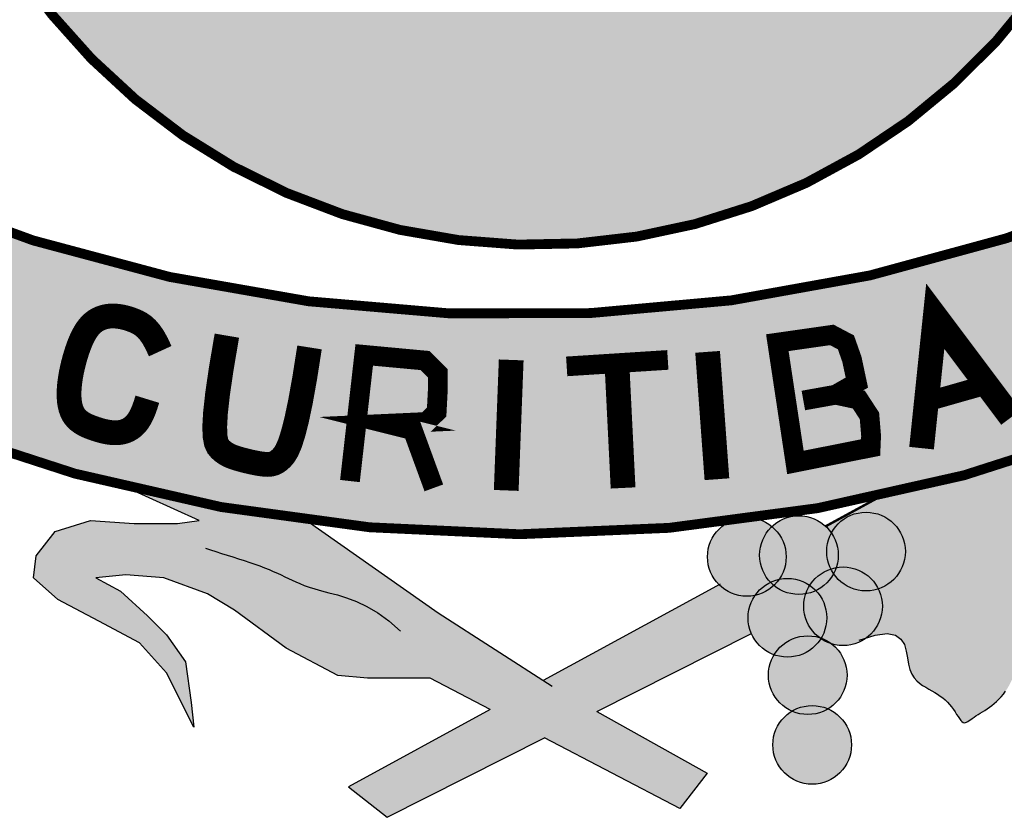
# Model space of a CAD drawing. Extents: x -2117 to 14905, y 2149 to 19855.
# Drawn here: x 14138 to 14178, y 11687 to 11719 of the extents above; entities that cross this region are included whole.
import ezdxf

# ---------------------------------------------------------------- set-up
doc = ezdxf.new("R2010")
doc.units = 0
doc.header["$LTSCALE"] = 18
doc.header["$MEASUREMENT"] = 0
doc.layers.add('01', color=9, linetype='CONTINUOUS')
doc.layers.add('TEXTO', color=2, linetype='CONTINUOUS')

# ---------------------------------------------------------------- blocks, each defined once
blk = doc.blocks.new('A$C070D35E3')
at = {"layer": 'TEXTO'}
h = blk.add_hatch(color=10, dxfattribs=at)
h.paths.add_polyline_path([(518.9369501958718, -0.5186587687824442, 0.001335416224256899), (517.7669450933448, 0.1422507436946034), (271.4828898631984, 0.1422507436946034, 0.002053320335566766), (269.6853690303396, -0.8765354416539424), (269.6853690303396, -181.3954002149403, 0.8717957733163291), (518.9369501958718, -188.445405386854)])
h.paths.add_polyline_path([(444.4864530188205, -90.1919262730516), (436.4126686506496, -92.32780685136096), (423.7705311250174, -93.3024171232246), (408.1569059815665, -91.8838585279882), (399.6403803197027, -90.81993917794898), (403.1889314886648, -224.5190879637376), (444.3521307613701, -227.7108443984762), (444.3521307613701, -233.3850787780248), (402.1243675661681, -233.3850787780248), (402.8340777999547, -239.768591647502), (394.3175549944281, -239.768591647502), (394.317554994428, -232.6757986727171), (348.1863840851874, -232.6757986727171), (347.8315275401109, -228.0654836432077), (386.8655961114274, -222.745888507925), (388.6398702677398, -89.40138058271258), (377.9942167608534, -90.819939177949), (365.219429696212, -91.17457842268047), (354.9286298780646, -91.88385852798821), (344.9926866049354, -91.52921928325667), (337.5407277219347, -90.46529993321747), (326.8950742150482, -86.20962414843966), (318.9274112068265, -79.11683117365463), (302.7649234097334, -79.11683117365466), (298.1518054619083, -77.34363333368674), (295.6678210718091, -73.44259679364043), (296.0226747605485, -69.18692100886229), (296.732384994335, -65.9951645741239), (300.9906463970838, -63.15804738458246), (306.6683282674348, -62.44876727880909), (314.8299973842223, -62.09412803407759), (314.8299973842222, -62.80340652354062), (332.2179023966892, -62.80340652354062), (336.4761637994379, -63.51268662931396), (338.2504379557504, -65.64052371354776), (338.9601481895371, -68.83228176413112), (339.3150047346135, -73.4425967936405), (337.8955842670112, -76.27971398364753), (336.4761637994379, -78.05291182314976), (332.2179023966891, -79.11683117365463), (324.7363711446791, -79.11683117365463), (329.7339151502238, -83.72714620316397), (337.8955842670111, -87.62818274321036), (347.831527540111, -88.69210209324956), (363.4451555399281, -88.69210209324957), (376.9296499819901, -87.2735434984789), (388.6398702677398, -85.50034404266626), (388.9947268128163, -83.017867713701), (385.8010293325647, -83.37250695843251), (377.6393602157768, -84.08178544789554), (377.9942167608531, -84.08178544789554), (359.1868941371504, -84.79106555320323), (349.9606582414999, -84.43642630847171), (341.8680458575836, -81.54947441630067), (338.8148505892022, -77.61396323191005), (340.9384950367385, -75.97555302781984), (344.0757286939187, -78.29802013607689), (350.6987830142025, -81.08498000819236), (359.52952017085, -81.31722721224651), (376.6100277635269, -80.96885640639813), (387.5322578992055, -79.45925286784768), (387.5322578992054, -76.55616939347237), (387.5322578992055, -74.42741385836163), (386.7269423295511, -74.1178653393872), (384.242957939452, -70.21682879934089), (384.5978116281913, -65.96115301456265), (385.3075218619779, -62.76939657982444), (389.8344175262844, -59.75329862581567), (368.3060247285758, -59.75329862581567), (363.6929067807505, -57.98010078631344), (360.4502876698098, -54.31638467544688), (359.0308672022364, -57.15350186545417), (357.6114467346342, -58.92669970495626), (353.3531853318855, -59.99061905546115), (323.9002063449589, -59.99061905546115), (319.2870883971045, -58.21742121549322), (316.8031040070346, -54.3163846754469), (317.1579576957446, -50.06070889066928), (317.8676679295313, -46.86895245593043), (322.1259293322801, -44.03183526638895), (335.9652803194187, -43.6771944053471), (337.5580857084715, -43.67719440534711), (337.8173494159417, -40.56790650216903), (338.5270596497285, -37.37615006789559), (342.7853210524773, -34.53903287788853), (356.6246720396157, -34.18439201684669), (371.0603380926864, -34.18439201684669), (371.2998131615749, -31.31242454331383), (372.0095233953615, -28.12066810904071), (376.2677847981104, -25.28355091903359), (390.1071357852487, -24.9289100584574), (407.4950407977159, -24.92891005845741), (411.7533022004645, -25.63819016376511), (413.5275763567771, -27.76602724799894), (414.2372865905637, -30.95778529858218), (414.3792182461508, -32.80176888592533), (415.9907416038623, -32.76047272747383), (433.3786466163291, -32.76047272747383), (437.6369080190779, -33.46975283278151), (439.4111821753904, -35.59758991748087), (440.120892409177, -38.78934796806453), (440.4240443723684, -42.72791433101521), (444.0645394865714, -42.72791433101519), (448.3228008893202, -43.4371944363229), (450.0970750456326, -45.56503152102221), (450.8067852794192, -48.75678957160586), (451.1616418244957, -53.36710460111502), (449.7422213569226, -56.20422179112187), (448.3228008893201, -57.97741963062434), (444.2840998426913, -58.98648220053588), (448.9982760026468, -58.86567888455465), (466.3861810150847, -58.86567888455466), (470.6444424178625, -59.57495898986234), (472.4187165741461, -61.7027960745619), (473.1284268079615, -64.89455412514491), (473.483283353009, -69.5048691546544), (472.063862885436, -72.34198634466186), (470.6444424178626, -74.11518418416384), (466.3861810150847, -75.17910353420302), (464.412622645552, -75.17910353420302), (459.2092395260115, -82.3603636040353), (454.4599518687759, -85.20820382749655)], flags=16)
h.paths.add_polyline_path([(380.4080176100251, -76.01374433329326), (376.1497562072764, -77.07766368333249), (346.6967772203207, -77.0776636833325), (342.0836592724953, -75.30446584383023), (339.5996748823964, -71.40342930331828), (339.9545285711355, -67.14775351854017), (340.6642388049222, -63.95599708426744), (344.922500207671, -61.11887989426033), (358.7618511948094, -60.76423903321847), (376.1497562072763, -60.76423903321847), (380.4080176100251, -61.47351913899183), (382.1822917663376, -63.60135622322559), (382.8920020001243, -66.79311427380851), (383.2468585452007, -71.40342930331819), (381.8274380775984, -74.24054649332531)], flags=16)
h = blk.add_hatch(color=10, dxfattribs=at)
h.paths.add_polyline_path([(286.8227540648368, -354.7828557942994, 0.1883457195619059), (151.3401183435926, -285.1640512305312), (163.9559101043269, -307.0912348562852), (140.3698634062894, -326.2775193257257, -0.2085472216473798), (261.0426563793444, -398.6372230453417)])
h.paths.add_polyline_path([(252.4598236406746, -354.5397178046405), (252.4177182134299, -354.5464235772379), (247.6935624060279, -350.5529462667182)], flags=17)
h.paths.add_polyline_path([(516.649570909678, -282.4231520746835, -0.2002455681591721), (266.5277810137195, -282.9713325477205), (245.1357853031368, -318.6030055382289, 0.1436665394446762), (434.0174555979029, -349.4593512909487, -0.1608472226323749), (438.9558748435229, -348.8098260373808, 0.07651607179297408), (538.0415666202607, -319.1511828033254)])
h.paths.add_polyline_path([(443.6304714863072, -313.3786197630689), (454.6382531209674, -311.8034523185343), (457.4824932007177, -313.3073236010969), (458.687525362242, -316.7177676353604), (457.8851651803998, -321.1320382012054), (455.4096051108791, -323.8748686658219), (460.0940158653539, -324.8765602009371), (462.235882153298, -328.1529471962713), (462.5710679728945, -332.1655806619674), (462.4739974458644, -334.5369764878415), (447.2852105010825, -337.5477996459231)], flags=16)
h.paths.add_polyline_path([(473.088263614045, -308.6599481329322), (482.0627099381818, -320.8234367398545), (472.9547504853399, -324.0284286597744)], flags=16)
h.paths.add_polyline_path([(619.2214418190706, -307.6394121218473), (632.9342619078234, -284.0676902853884, 0.09788256506716092), (566.288103339466, -301.8612508331425), (565.9973336426192, -302.4722415921278), (565.4843305438117, -302.8764382572845), (564.808604285412, -302.5955323413946, 0.1198061420731032), (500.7426998334413, -356.9755744775757), (525.974283354939, -394.7999661513604, -0.225282952506253), (648.8411273154488, -327.9220575364307)])
h.paths.add_polyline_path([(604.8407049897651, -312.1562099112198), (604.8273533525935, -312.1967014926486), (599.1120148651244, -314.5632211095653)], flags=16)
h.paths.add_polyline_path([(462.235882153298, -328.1529471962713), (460.0940158653539, -324.8765602009371), (455.4096051108791, -323.8748686658219), (457.8851651803998, -321.1320382012054), (458.687525362242, -316.7177676353604), (457.4824932007177, -313.3073236010969), (454.6382531209674, -311.8034523185343), (443.6304714863072, -313.3786197630689), (447.2852105010825, -337.5477996459231), (462.4739974458644, -334.5369764878415), (462.5710679728945, -332.1655806619674)], flags=16)
h.paths.add_polyline_path([(473.088263614045, -308.6599481329322), (472.9547504853399, -324.0284286597744), (482.0627099381818, -320.8234367398545)], flags=16)
h = blk.add_hatch(color=80, dxfattribs=at)
h.paths.add_polyline_path([(357.0323743263725, -403.0226572044194), (364.8456495371356, -409.1872869557701), (396.614071049582, -393.154051609803), (385.6222821258998, -387.4226890103891)])
h.paths.add_polyline_path([(396.614071049582, -393.154051609803), (407.2051455572946, -387.8088319841772), (398.1708289240778, -382.7400149968453), (396.3491247275379, -381.5696304915473), (385.6222821258998, -387.4226890103891)])
h.paths.add_polyline_path([(438.3876743597793, -372.0712913959287, -0.1027867083292277), (437.7303691471752, -368.907649311237, -0.1530780031995559), (439.1518093934574, -364.3735824120231, -0.2559659855612542), (431.8341500102251, -362.2073691766709), (396.3491247275379, -381.5696304915473), (398.1708289240778, -382.7400149968453), (407.2051455572946, -387.8088319841772)])
h.paths.add_polyline_path([(469.9104668023647, -376.9796670917422), (470.1174088154221, -378.2632139511406), (470.4104131466884, -379.3597515691072), (470.7987645116227, -380.2689230623655), (471.2663931814604, -381.017495026812), (471.7972294274659, -381.6322340592742), (472.3752035208454, -382.1399067561142), (472.9842457328923, -382.567279713694), (473.6082863348129, -382.9411195283756), (474.2312555978715, -383.2881927969866), (474.8394049776834, -383.6315187904984), (475.4282706675003, -383.9791274815798), (475.9957100449246, -384.3353015179746), (476.539580487588, -384.7043235460296), (477.0577393730928, -385.0904762144201), (477.5480440790416, -385.4980421699584), (478.0083519830951, -385.9313040599227), (478.4365204628557, -386.3945445320569), (478.8312996561872, -386.8884773552418), (479.1950107419398, -387.3995407870971), (479.530867659254, -387.9106042063795), (479.8420843471831, -388.4045369923115), (480.1318747448677, -388.8642085236497), (480.4034527914482, -389.2724881796166), (480.6600324259489, -389.6122453389689), (480.9048275875684, -389.866349380929), (481.1414093209314, -390.0224876729771), (481.374777093064, -390.0876195351593), (481.6102874764765, -390.0735222757794), (481.8532970437664, -389.9919732040726), (482.109162367502, -389.8547496283427), (482.3832400202518, -389.6736288568936), (482.6808865745261, -389.4603881984949), (483.0074586029223, -389.2268049619161), (483.366705706605, -388.9825151264668), (483.7559496011236, -388.7285893564112), (484.1709050306818, -388.463956986554), (484.6072867393959, -388.1875473516993), (485.0608094714116, -387.8982897875831), (485.5271879709908, -387.5951136285439), (486.0021369821916, -387.276948209852), (486.4813712492469, -386.9427228663117), (486.9609626219026, -386.5904747135937), (487.4384113721317, -386.2146719875745), (487.9115748776239, -385.8088907045312), (488.3783105159819, -385.3667068807408), (488.8364756647788, -384.8816965329461), (489.2839277017047, -384.3474356769584), (489.7185240043036, -383.7575003295206), (490.1381219502655, -383.1054665069096), (490.5404003625154, -382.3874084409326), (490.9223238455306, -381.6093932231888), (491.2806784491404, -380.779986161273), (491.6122502231738, -379.9077525623143), (491.9138252174307, -379.0012577343732), (492.1821894817112, -378.0690669841133), (492.4141290658736, -377.1197456191294), (492.6064300197177, -376.1618589470163), (492.756949707953, -375.2039722749032), (492.8678307548107, -374.2546509099193), (492.9422870994022, -373.3224601596594), (492.9835326808097, -372.4159653317183), (492.994781438174, -371.5437317327596), (492.9792473105772, -370.7143246708438), (492.9401442371309, -369.9363094531), (492.8806861569756, -369.218251387123), (492.8074795056891, -368.5658606765792), (492.7407007049187, -367.9734271145426), (492.7039186728944, -367.4323853901587), (492.7207023277006, -366.9341701935045), (492.8146205875382, -366.4702162137255), (493.0092423705792, -366.0319581404328), (493.3281365949661, -365.6108306627721), (493.7948721788707, -365.1982684703544), (494.4298041013535, -364.7871338026598), (495.240431585029, -364.375999093987), (496.2310399134294, -363.9648643285036), (497.4059143700288, -363.5537294913083), (498.7693402383593, -363.1425945665687), (500.3256028019532, -362.7314595384523), (502.0789873443136, -362.3203243911266), (504.0337753602944, -361.9091899059713), (500.7426998334413, -356.9755744775757, -0.00818007019103236), (504.2408344933938, -352.3247235310264), (499.645677174005, -348.7528802170418), (495.80608936309, -345.463803795632), (493.6120383756352, -342.1747273742221), (495.2575751990953, -337.7892900076695), (489.9201396328572, -337.6853636177257, -0.01903404844184824), (464.8777270981518, -344.1772742494941), (453.399784315523, -350.4401675611734, -0.05567280086444783), (454.5494693719957, -351.7769340830855, -0.7791645516102498), (469.4841428978543, -355.5424237148836, -0.3236193292790975), (464.0318549321673, -363.0841128127649, -0.1148354067484924), (464.8480501008453, -366.5910097123124, -0.235640862741044), (461.6815129482129, -372.9369168370031), (463.3893782955711, -372.39615886705), (465.7850153988402, -372.1090420247056), (467.4757276460587, -372.4236381836236), (468.5975719736016, -373.2039730572142), (469.2866053178732, -374.3140723579563), (469.6788846153358, -375.6179617983289)])
h.paths.add_polyline_path([(507.1529307137826, -332.0049902885221, -0.01334765246728501), (489.9201396328572, -337.6853636177257), (495.2575751990953, -337.7892900076695), (493.6120383756352, -342.1747273742221), (495.80608936309, -345.463803795632)])
h = blk.add_hatch(color=80, dxfattribs=at)
h.paths.add_polyline_path([(348.4380973195657, -349.2220651791431, -0.02748784651836034), (311.7226588418416, -342.3908609072678), (326.8641803345236, -349.3010606896132), (322.4760783596139, -349.8492411621846), (313.6998744097655, -349.8492411621846), (304.9236704599462, -349.3010606896132), (297.7930033335579, -351.4937793728895), (293.9534155226429, -356.4273940045387), (293.4049013586482, -360.8128313710913), (298.3415174975526, -365.198268737644), (306.5692072834063, -369.5837028971873), (314.7968970692018, -373.96914026374), (320.2820273721591, -379.9991158409975), (325.7671520065051, -390.9627092573792), (325.2186378425104, -386.0290914182551), (324.121615183074, -377.8063971577212), (320.2820273721591, -372.3246020530351), (316.4424338926619, -368.4873451590538), (310.9573092583159, -363.553730526939), (306.0206931193825, -360.8128313710913), (312.0543375863344, -360.2646508985199), (319.7335132081353, -360.8128313710913), (328.5097171579837, -364.1019077925012), (333.9948417923297, -367.3909874209203), (344.4165825656091, -375.0655012088828), (354.8383233388886, -380.5472963135689), (360.8719621372584, -381.0954767861404), (373.4877538980218, -381.0954767861404), (385.6222821258998, -387.4226890103891), (396.3491247275379, -381.5696304915473), (375.133296390035, -367.9391646864824)])
h.paths.add_polyline_path([(407.2051455572946, -387.8088319841772), (396.614071049582, -393.154051609803), (423.9509266095702, -407.408094570972), (429.4360512439162, -400.2817612555809)])
for points in [[(469.4841428978561, -355.5424237148836, 1), (453.6000738500425, -355.5424237148836, 1)], [(445.4121187258588, -356.6116423993371, 1), (429.5280496780451, -356.6116423993371, 1)], [(455.9324857664778, -356.2552366135642, 1), (440.0484167186642, -356.2552366135642, 1)], [(464.8480501008471, -366.5910097123124, 1), (448.9639810530334, -366.5910097123124, 1)], [(453.6144381949871, -368.907649311237, 1), (437.7303691471734, -368.907649311237, 1)], [(457.715599102552, -380.4908433239907, 1), (441.8315300547383, -380.4908433239907, 1)], [(458.6071545975883, -394.56888049189, 1), (442.7230855497746, -394.56888049189, 1)]]:
    blk.add_hatch(color=172, dxfattribs=at).paths.add_polyline_path(points)
at = {"layer": 'TEXTO', "color": 2, "const_width": 1.985508630976706}
for points in [[(269.6853690303396, -181.3954002149403), (269.6853690303396, 0.1422507436946034), (518.9369501958718, 0.1422507436946034), (518.9369501958718, -188.445405386854, -0.8717957733163287)], [(516.649570909678, -282.4231520746835, -0.2002455681591722), (266.5277810137195, -282.9713325477205), (245.1357853031368, -318.6030055382289, 0.2264781177551142), (538.0415666202607, -319.1511828033254)]]:
    blk.add_lwpolyline(points, format="xyb", close=True, dxfattribs=at)
at = {"layer": 'TEXTO', "color": 255}
for points, const_width in [([(472.7613095987181, -334.6647779969499), (475.5308185665926, -308.0244462005794), (490.8496624109684, -328.4371668007225)], 5), ([(318.9889227997337, -315.0869619818404), (318.2862585563271, -313.5590908112936), (317.5968082028558, -312.3203388038091), (316.9190411908785, -311.3338788961992), (316.2514269719541, -310.5628840243444), (315.5924349976412, -309.9705271245912), (314.9405347194697, -309.5199811328202), (314.2941955890274, -309.1744189849123), (313.6518870578147, -308.8970136172138), (313.0125432506029, -308.6573875276372), (312.3769569845463, -308.4509614598937), (311.7463857500406, -308.2796057201922), (311.1220870374236, -308.1451906147413), (310.505318337091, -308.0495864483528), (309.8973371393804, -307.9946635277011), (309.2994009346876, -307.9822921585292), (308.7127672133502, -308.0143426470459), (308.1387508491462, -308.0928528117947), (307.5788962496154, -308.2205305295065), (307.0348052057379, -308.4002511887811), (306.5080795084068, -308.6348901786841), (306.0003209486022, -308.9273228892125), (305.5131313172751, -309.2804247089662), (305.0481124053767, -309.6970710274763), (304.6068660038582, -310.1801372338086), (304.1905547088245, -310.730930312071), (303.7985843370261, -311.3444836214185), (303.4299215103674, -312.0142621160485), (303.0835328507528, -312.7337307506241), (302.7583849800867, -313.4963544784114), (302.4534445202735, -314.2955982536077), (302.1676780932175, -315.1249270308763), (301.9000523208524, -315.977805763483), (301.6501317038201, -316.8478484950028), (301.4198722578585, -317.729265623726), (301.2118278774142, -318.6164166373201), (301.02855245705, -319.5036610229872), (300.8725998911541, -320.3853582688607), (300.7465240742895, -321.255867861677), (300.6528789009317, -322.1095492895693), (300.5942182654981, -322.9407620397396), (300.5731986059982, -323.7442187489942), (300.5928865340538, -324.5160446497612), (300.6564512047917, -325.2527181236073), (300.7670617733384, -325.950717552565), (300.9278873948206, -326.6065213177353), (301.1420972243068, -327.2166078006849), (301.4128604169528, -327.7774553839117), (301.7433461278561, -328.2855424480513), (302.1345980762271, -328.7387496181764), (302.5791582377278, -329.1405664901249), (303.0674431521038, -329.4958849027753), (303.5898693590716, -329.8095966945402), (304.1368533983768, -330.0865937047638), (304.6988118097943, -330.3317677718587), (305.2661611330404, -330.5500107351691), (305.829317907861, -330.7462144326419), (306.3804288842366, -330.9241968803108), (306.9185616530594, -331.0834807995707), (307.4445140154858, -331.2225150880404), (307.9590837726428, -331.3397486438043), (308.4630687256868, -331.4336303644814), (308.9572666757158, -331.5026091490872), (309.4424754238862, -331.5451338943094), (309.9194927713252, -331.559653498698), (310.388906537497, -331.5444135600701), (310.8504646150395, -331.4968464742415), (311.3037049148406, -331.4141813376918), (311.7481653478753, -331.2936472464353), (312.1833838250313, -331.1324732960202), (312.6088982573128, -330.9278885833919), (313.0242465556075, -330.6771222040989), (313.4289666308614, -330.3774032541551), (313.822904460656, -330.0238056848757), (314.2071382891445, -329.6027828683145), (314.5830544272321, -329.0986330322921), (314.9520391856786, -328.4956544036977), (315.3154788753309, -327.7781452103518), (315.674759807036, -326.930403680075), (316.0312682915828, -325.9367280392908), (316.3863906398765, -324.7814165158197)], 5), ([(332.4542990667105, -311.950007610023), (331.3327679441718, -318.5375225218013), (330.5820081205165, -323.6658314666711), (330.1532771605416, -327.5331005207263), (329.9978326291312, -330.3374957595952), (330.0669320911693, -332.2771832584403), (330.3118331115111, -333.5503290933557), (330.6837932550116, -334.3550993404351), (331.1340700865549, -334.8896600748412), (331.6212914218195, -335.3205035538413), (332.1335660798941, -335.6874267612584), (332.6663731306908, -335.9985528630204), (333.2151916441799, -336.2620050231926), (333.7755006902444, -336.4859064081684), (334.3427793388255, -336.6783801824786), (334.9125066598353, -336.847549512051), (335.4801617232151, -337.0015375618823), (336.0418147441815, -337.1469459077343), (336.5959005189652, -337.2842897679657), (337.1414449892181, -337.4125627717003), (337.6774740964465, -337.5307585466653), (338.2030137822439, -337.637870722916), (338.717089988204, -337.7328929281794), (339.218728655891, -337.8148187915795), (339.7069557268405, -337.8826419422403), (340.1817106918024, -337.9331727218814), (340.6465872380941, -337.9544883240014), (341.106092602131, -337.9324826556258), (341.5647340203577, -337.8530496242456), (342.027018729219, -337.7020831364207), (342.4974539651885, -337.4654770996422), (342.9805469647108, -337.1291254204698), (343.4808049642015, -336.6789220059291), (344.0037268695014, -336.0754632507451), (344.5587782639195, -335.1781554999761), (345.1564164000738, -333.8211075863801), (345.8070985306986, -331.8384283422492), (346.5212819084409, -329.0642266003415), (347.3094237859477, -325.3326111934148), (348.1819814159244, -320.477690954227), (349.1494120510179, -314.3335747150704)], 5), ([(447.2852105010825, -337.5477996459231), (443.6304714863072, -313.3786197630689), (454.6382531209674, -311.8034523185343), (457.4824932007177, -313.3073236010969), (458.687525362242, -316.7177676353604), (459.6926877619117, -321.4311056076549), (459.6926877619117, -321.4311056076549), (455.4096051108791, -323.8748686658219), (448.88527486159, -325.0473320283927), (455.4096051108791, -323.8748686658219), (460.0940158653539, -324.8765602009371), (462.235882153298, -328.1529471962713), (462.5710679728945, -332.1655806619674), (462.4739974458644, -334.5369764878415), (447.2852105010825, -337.5477996459231), (447.2852105010825, -337.5477996459231)], 4), ([(357.3086824424681, -341.3055302449502), (360.1958079721371, -315.8389862943441), (372.4591222234594, -316.9785636374727), (375.0616506599181, -319.5795145966113), (375.0616506599181, -322.8898169668391), (374.8250591966207, -327.382367475424), (372.7485262093833, -329.3876884006895), (364.888117207156, -329.7468700711615), (369.9869272291253, -331.0185507689603), (374.2548522489378, -342.6854910347611)], 4), ([(429.5477837013896, -315.2228002953343), (431.4306931125175, -340.940245824866)], 5), ([(389.8811930290831, -316.8536626640707), (388.8769731871434, -343.1983621404506)], 5), ([(401.0869722585194, -318.1608138820156), (421.5140435827489, -316.8536626640707)], 3.971017261953412), ([(411.2605057112814, -318.1608138820156), (412.4760873455089, -342.6965589825995)], 5), ([(487.0415894396137, -321.5175991165452), (472.7613095987181, -325.5828445348889)], 3.971017261953412)]:
    blk.add_lwpolyline(points, dxfattribs=dict(at, const_width=const_width))
at = {"layer": 'TEXTO', "color": 2}
for points in [[(385.6365989297628, -387.4301541098393), (373.4877538980218, -381.0954767861404), (360.8719621372584, -381.0954767861404), (354.8383233388886, -380.5472963135689), (344.4165825656091, -375.0655012088828), (333.9948417923297, -367.3909874209203), (328.5097171579837, -364.1019077925012), (319.7335132081353, -360.8128313710913), (312.0543375863344, -360.2646508985199), (306.0206931193825, -360.8128313710913), (310.9573092583159, -363.553730526939), (316.4424338926619, -368.4873451590538), (320.2820273721591, -372.3246020530351), (324.121615183074, -377.8063971577212), (325.2186378425104, -386.0290914182551), (325.7671520065051, -390.9627092573792), (320.2820273721591, -379.9991158409975), (314.7968970692018, -373.96914026374), (306.5692072834063, -369.5837028971873), (298.3415174975526, -365.198268737644), (293.4049013586482, -360.8128313710913), (293.9534155226429, -356.4273940045387), (297.7930033335579, -351.4937793728895), (304.9236704599462, -349.3010606896132), (313.6998744097655, -349.8492411621846), (322.4760783596139, -349.8492411621846), (326.8641803345236, -349.3010606896132), (311.7226588418416, -342.3908609072678)], [(348.4380973195657, -349.2220651791431), (375.133296390035, -367.9391646864824), (398.1708289240778, -382.7400149968453)], [(328.1120961427514, -354.8740754192695), (329.1400809745246, -355.2095516766421), (330.2257399702794, -355.5530220083892), (331.3532628963876, -355.9033222808503), (332.5068395191047, -356.2592883594334), (333.6706596048025, -356.6197561104782), (334.8289129197947, -356.9835613993928), (335.9657892303658, -357.3495400925167), (337.0654783029167, -357.7165280552581), (338.1152289964666, -358.0834891768172), (339.1145265414088, -358.449899435509), (340.0659152607841, -358.815362832509), (340.9719394776912, -359.1794833689928), (341.835143515229, -359.5418650470674), (342.6580716965254, -359.9021118674427), (343.4432683446212, -360.2598278312944), (344.1932777826732, -360.6146169402637), (344.9151743281109, -360.9663966284133), (345.6341522760049, -361.3163380585611), (346.3799359157565, -361.665925825946), (347.1822495368251, -362.0166445272043), (348.0708174285828, -362.3699787580408), (349.075363880489, -362.727413113229), (350.2256131819449, -363.0904321889393), (351.5512896223809, -363.4605205813423), (353.0732466442278, -363.8483961550519), (354.7768543018901, -364.3017098512501), (356.6386118028604, -364.8773458823562), (358.6350183545146, -365.6321884579957), (360.7425731643161, -366.6231217905879), (362.9377754396701, -367.907030090224), (365.1971243880398, -369.540797568392), (367.4971192168596, -371.5813084361143)], [(460.1527593997598, -373.4209629981779), (463.3893782955711, -372.39615886705), (465.7850153988402, -372.1090420247056), (467.4757276460587, -372.4236381836236), (468.5975719736016, -373.2039730572142), (469.2866053178732, -374.3140723579563), (469.6788846153358, -375.6179617983289), (469.9104668023647, -376.9796670917422), (470.1174088154221, -378.2632139511406), (470.4104131466884, -379.3597515691072), (470.7987645116227, -380.2689230623655), (471.2663931814604, -381.017495026812), (471.7972294274659, -381.6322340592742), (472.3752035208454, -382.1399067561142), (472.9842457328923, -382.567279713694), (473.6082863348129, -382.9411195283756), (474.2312555978424, -383.2881927969866), (474.8394049776834, -383.6315187904984), (475.4282706675003, -383.9791274815798), (475.9957100449246, -384.3353015179746), (476.539580487588, -384.7043235460296), (477.0577393730928, -385.0904762144201), (477.5480440790416, -385.4980421699584), (478.0083519830951, -385.9313040599227), (478.4365204628557, -386.3945445320569), (478.8312996561872, -386.8884773552418), (479.1950107419398, -387.3995407870971), (479.530867659254, -387.9106042063795), (479.8420843471831, -388.4045369923115), (480.1318747448677, -388.8642085236497), (480.4034527914482, -389.2724881796166), (480.6600324259489, -389.6122453389689), (480.9048275875684, -389.866349380929), (481.1414093209314, -390.0224876729771), (481.374777093064, -390.0876195351593), (481.6102874764765, -390.0735222757794), (481.8532970437664, -389.9919732040726), (482.109162367502, -389.8547496283427), (482.3832400202518, -389.6736288568936), (482.6808865745261, -389.4603881984949), (483.0074586029223, -389.2268049619161), (483.366705706605, -388.9825151264668), (483.7559496011236, -388.7285893564112), (484.1709050306818, -388.463956986554), (484.6072867393668, -388.187547352165), (485.0608094714116, -387.8982897875831), (485.5271879709908, -387.5951136285439), (486.0021369821916, -387.276948209852), (486.4813712492469, -386.9427228663117), (486.9609626219026, -386.5904747135937), (487.4384113721317, -386.2146719875745), (487.9115748776239, -385.8088907045312), (488.3783105159819, -385.3667068807408), (488.8364756647788, -384.8816965329461), (489.2839277017047, -384.3474356769584), (489.7185240043036, -383.7575003295206)], [(432.0765485436132, -362.1151851452887), (396.3668063969817, -381.5809903773479)], [(407.2051455572946, -387.8088319841772), (438.3876743597793, -372.0712913959287)], [(385.6365989297628, -387.4301541098393), (357.0323743263725, -403.0226572044194), (364.8456495371356, -409.1872869557701), (396.614071049582, -393.154051609803)], [(407.2051455572946, -387.8088319841772), (429.4360512439162, -400.2817612555809), (423.9509266095702, -407.408094570972), (423.9509266095702, -407.408094570972), (396.614071049582, -393.154051609803)]]:
    blk.add_lwpolyline(points, dxfattribs=at)
at = {"layer": 'TEXTO', "color": 2, "const_width": 0.4963771577441765}
blk.add_lwpolyline([(464.8777270981518, -344.1772742494941), (453.4540340795065, -350.4105663956143)], dxfattribs=at)
at = {"layer": 'TEXTO', "color": 2}
for centre in [(461.5421083739493, -355.5424237148836), (437.470084201952, -356.6116423993371), (447.990451242571, -356.2552366135642), (456.9060155769403, -366.5910097123124), (445.6724036710802, -368.907649311237), (449.7735645786452, -380.4908433239907), (450.6651200736815, -394.56888049189)]:
    blk.add_circle(centre, 7.942034523906824, dxfattribs=at)

msp = doc.modelspace()

# ---------------------------------------------------------------- block references
at = {"layer": '01', "xscale": 0.1999994274228811, "yscale": 0.1999994278885424, "zscale": 0.1999994277330718}
msp.add_blockref('A$C070D35E3', (14080.11486416303, 11768.98423237267), dxfattribs=at)

doc.saveas('drawing.dxf')
